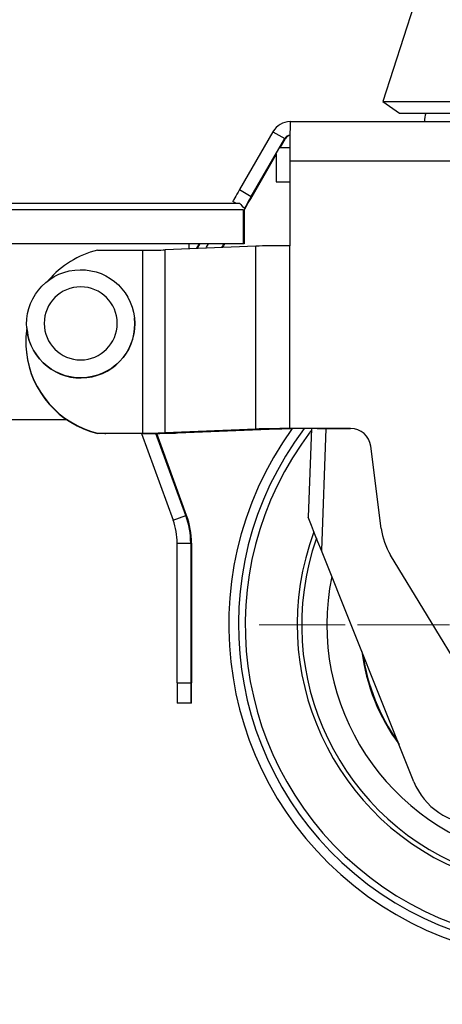
# Model space of a CAD drawing. Extents: x 24 to 285, y -255 to -56.
# Drawn here: x 29 to 32, y -244 to -239 of the extents above; entities that cross this region are included whole.
import ezdxf

# ---------------------------------------------------------------- set-up
doc = ezdxf.new("R2010")
doc.units = 0
doc.header["$MEASUREMENT"] = 0
for name, pattern in [('AI-Linetype-10', [0.350085, 0.23339, -0.038898, 0.038898, -0.038898]), ('AI-Linetype-12', [0.350085, 0.23339, -0.038898, 0.038898, -0.038898]), ('AI-Linetype-14', [0.350085, 0.23339, -0.038898, 0.038898, -0.038898]), ('AI-Linetype-6', [0.350085, 0.23339, -0.038898, 0.038898, -0.038898]), ('AI-Linetype-8', [0.350085, 0.23339, -0.038898, 0.038898, -0.038898])]:
    doc.linetypes.add(name, pattern=pattern)
doc.layers.add('Layer 1', color=7, linetype='Continuous')

# ---------------------------------------------------------------- blocks, each defined once
blk = doc.blocks.new('block 174')
at = {"layer": 'Layer 1', "color": 22, "linetype": 'AI-Linetype-6', "lineweight": 18, "true_color": 0xed1f24}
blk.add_lwpolyline([(31.3909, -241.9282), (33.1104, -241.9282)], dxfattribs=at)
blk = doc.blocks.new('block 176')
at = {"layer": 'Layer 1', "color": 22, "linetype": 'AI-Linetype-8', "lineweight": 18, "true_color": 0xed1f24}
blk.add_lwpolyline([(30.8983, -241.9282), (33.603, -241.9282)], dxfattribs=at)
blk = doc.blocks.new('block 178')
at = {"layer": 'Layer 1', "color": 22, "linetype": 'AI-Linetype-10', "lineweight": 18, "true_color": 0xed1f24}
blk.add_lwpolyline([(30.6902, -241.9282), (33.8111, -241.9282)], dxfattribs=at)
blk = doc.blocks.new('block 180')
at = {"layer": 'Layer 1', "color": 22, "linetype": 'AI-Linetype-12', "lineweight": 18, "true_color": 0xed1f24}
blk.add_lwpolyline([(30.8601, -241.9282), (33.6412, -241.9282)], dxfattribs=at)
blk = doc.blocks.new('block 182')
at = {"layer": 'Layer 1', "color": 22, "linetype": 'AI-Linetype-14', "lineweight": 18, "true_color": 0xed1f24}
blk.add_lwpolyline([(30.6902, -241.9282), (33.8111, -241.9282)], dxfattribs=at)
blk = doc.blocks.new('block 2905')
at = {"layer": 'Layer 1', "color": 7, "lineweight": 30, "true_color": 0xffffff}
blk.add_lwpolyline([(30.0508, -240.3547), (30.0508, -240.3543)], dxfattribs=at)
blk = doc.blocks.new('block 2906')
at = {"layer": 'Layer 1', "color": 7, "lineweight": 30, "true_color": 0xffffff}
blk.add_lwpolyline([(29.4995, -240.4166), (29.4995, -240.417)], dxfattribs=at)
blk = doc.blocks.new('block 2907')
at = {"layer": 'Layer 1', "color": 7, "lineweight": 30, "true_color": 0xffffff}
blk.add_open_spline([(29.5876, -240.3831), (29.5876, -240.2797), (29.6715, -240.1959), (29.7749, -240.1959), (29.8783, -240.1959), (29.9621, -240.2797), (29.9621, -240.3831), (29.9621, -240.4865), (29.8783, -240.5704), (29.7749, -240.5704), (29.6715, -240.5704), (29.5876, -240.4865), (29.5876, -240.3831), (29.5876, -240.3831), (29.5876, -240.3831), (29.5876, -240.3831)], degree=3, knots=[0, 0, 0, 0, 1, 1, 1, 2, 2, 2, 3, 3, 3, 4, 4, 4, 5, 5, 5, 5], dxfattribs=at)
blk = doc.blocks.new('block 2908')
at = {"layer": 'Layer 1', "color": 7, "lineweight": 30, "true_color": 0xffffff}
blk.add_open_spline([(29.4995, -240.4166), (29.5167, -240.5688), (29.6541, -240.6782), (29.8063, -240.661), (29.9585, -240.6438), (30.068, -240.5065), (30.0508, -240.3543), (30.0336, -240.2021), (29.8962, -240.0927), (29.744, -240.1099), (29.5918, -240.1271), (29.4823, -240.2644), (29.4995, -240.4166), (29.4995, -240.4166), (29.4995, -240.4166), (29.4995, -240.4166)], degree=3, knots=[0, 0, 0, 0, 1, 1, 1, 2, 2, 2, 3, 3, 3, 4, 4, 4, 5, 5, 5, 5], dxfattribs=at)
blk = doc.blocks.new('block 2909')
at = {"layer": 'Layer 1', "color": 7, "lineweight": 30, "true_color": 0xffffff}
blk.add_open_spline([(29.4995, -240.417), (29.5167, -240.5692), (29.6541, -240.6786), (29.8063, -240.6614), (29.9586, -240.6442), (30.0681, -240.5069), (30.0508, -240.3547)], degree=3, knots=[0, 0, 0, 0, 1, 1, 1, 2, 2, 2, 2], dxfattribs=at)
blk = doc.blocks.new('block 2910')
at = {"layer": 'Layer 1', "color": 7, "lineweight": 30, "true_color": 0xffffff}
blk.add_lwpolyline([(29.8988, -240.9477), (29.9029, -240.9477)], dxfattribs=at)
blk = doc.blocks.new('block 2911')
at = {"layer": 'Layer 1', "color": 7, "lineweight": 30, "true_color": 0xffffff}
blk.add_lwpolyline([(30.6072, -239.8016), (28.4018, -239.8016)], dxfattribs=at)
blk = doc.blocks.new('block 2916')
at = {"layer": 'Layer 1', "color": 7, "lineweight": 30, "true_color": 0xffffff}
blk.add_lwpolyline([(28.4019, -239.7669), (30.5887, -239.7669)], dxfattribs=at)
blk = doc.blocks.new('block 2917')
at = {"layer": 'Layer 1', "color": 7, "lineweight": 30, "true_color": 0xffffff}
blk.add_open_spline([(30.5887, -239.7669), (30.6014, -239.7765), (30.6055, -239.7871), (30.6055, -239.7871)], degree=3, dxfattribs=at)
blk = doc.blocks.new('block 2918')
at = {"layer": 'Layer 1', "color": 7, "lineweight": 30, "true_color": 0xffffff}
blk.add_lwpolyline([(30.6072, -239.8016), (30.6072, -239.9749)], dxfattribs=at)
blk = doc.blocks.new('block 2919')
at = {"layer": 'Layer 1', "color": 7, "lineweight": 30, "true_color": 0xffffff}
blk.add_lwpolyline([(30.6072, -239.9749), (28.4018, -239.9749)], dxfattribs=at)
blk = doc.blocks.new('block 2920')
at = {"layer": 'Layer 1', "color": 7, "lineweight": 30, "true_color": 0xffffff}
blk.add_lwpolyline([(30.384, -239.9749), (30.384, -239.9749)], dxfattribs=at)
blk = doc.blocks.new('block 2921')
at = {"layer": 'Layer 1', "color": 7, "lineweight": 30, "true_color": 0xffffff}
blk.add_lwpolyline([(30.6125, -239.8016), (30.6125, -239.9749)], dxfattribs=at)
blk = doc.blocks.new('block 2922')
at = {"layer": 'Layer 1', "color": 7, "lineweight": 30, "true_color": 0xffffff}
blk.add_lwpolyline([(30.6125, -239.9749), (30.6072, -239.9749)], dxfattribs=at)
blk = doc.blocks.new('block 2927')
at = {"layer": 'Layer 1', "color": 7, "lineweight": 30, "true_color": 0xffffff}
blk.add_lwpolyline([(30.3685, -239.9999), (30.3828, -239.9749)], dxfattribs=at)
blk = doc.blocks.new('block 2928')
at = {"layer": 'Layer 1', "color": 7, "lineweight": 30, "true_color": 0xffffff}
blk.add_lwpolyline([(30.3861, -239.9749), (30.3718, -239.9997)], dxfattribs=at)
blk = doc.blocks.new('block 2936')
at = {"layer": 'Layer 1', "color": 7, "lineweight": 30, "true_color": 0xffffff}
blk.add_lwpolyline([(30.3304, -240.0014), (30.3304, -239.9749)], dxfattribs=at)
blk = doc.blocks.new('block 2937')
at = {"layer": 'Layer 1', "color": 7, "lineweight": 30, "true_color": 0xffffff}
blk.add_lwpolyline([(29.8921, -240.9476), (29.8921, -240.9476)], dxfattribs=at)
blk = doc.blocks.new('block 2938')
at = {"layer": 'Layer 1', "color": 7, "lineweight": 30, "true_color": 0xffffff}
blk.add_lwpolyline([(29.0854, -240.8765), (29.7025, -240.8765)], dxfattribs=at)
blk = doc.blocks.new('block 2941')
at = {"layer": 'Layer 1', "color": 7, "lineweight": 30, "true_color": 0xffffff}
blk.add_lwpolyline([(30.3308, -240.0014), (30.3308, -239.9749)], dxfattribs=at)
blk = doc.blocks.new('block 2942')
at = {"layer": 'Layer 1', "color": 7, "lineweight": 30, "true_color": 0xffffff}
blk.add_lwpolyline([(29.9029, -240.9477), (29.9029, -240.9477)], dxfattribs=at)
blk = doc.blocks.new('block 2945')
at = {"layer": 'Layer 1', "color": 7, "lineweight": 30, "true_color": 0xffffff}
blk.add_lwpolyline([(29.4962, -240.5311), (29.4964, -240.533)], dxfattribs=at)
blk = doc.blocks.new('block 2946')
at = {"layer": 'Layer 1', "color": 7, "lineweight": 30, "true_color": 0xffffff}
blk.add_lwpolyline([(30.8477, -240.9228), (30.8477, -239.985)], dxfattribs=at)
blk = doc.blocks.new('block 2947')
at = {"layer": 'Layer 1', "color": 7, "lineweight": 30, "true_color": 0xffffff}
blk.add_lwpolyline([(32.0268, -239.5514), (30.8478, -239.5514)], dxfattribs=at)
blk = doc.blocks.new('block 2950')
at = {"layer": 'Layer 1', "color": 7, "lineweight": 30, "true_color": 0xffffff}
blk.add_lwpolyline([(30.6735, -240.9253), (30.6735, -239.9875)], dxfattribs=at)
blk = doc.blocks.new('block 2952')
at = {"layer": 'Layer 1', "color": 7, "lineweight": 30, "true_color": 0xffffff}
blk.add_lwpolyline([(30.6735, -240.9253), (30.7317, -240.9263)], dxfattribs=at)
blk = doc.blocks.new('block 2954')
at = {"layer": 'Layer 1', "color": 7, "lineweight": 30, "true_color": 0xffffff}
blk.add_lwpolyline([(30.2083, -240.9441), (30.2083, -240.0063)], dxfattribs=at)
blk = doc.blocks.new('block 2955')
at = {"layer": 'Layer 1', "color": 7, "lineweight": 30, "true_color": 0xffffff}
blk.add_lwpolyline([(30.2083, -240.9441), (30.2666, -240.9451)], dxfattribs=at)
blk = doc.blocks.new('block 2956')
at = {"layer": 'Layer 1', "color": 7, "lineweight": 30, "true_color": 0xffffff}
blk.add_lwpolyline([(30.0922, -240.008), (30.0921, -240.9458)], dxfattribs=at)
blk = doc.blocks.new('block 2957')
at = {"layer": 'Layer 1', "color": 7, "lineweight": 30, "true_color": 0xffffff}
blk.add_lwpolyline([(30.8208, -239.4354), (30.8247, -239.4354)], dxfattribs=at)
blk = doc.blocks.new('block 2958')
at = {"layer": 'Layer 1', "color": 7, "lineweight": 30, "true_color": 0xffffff}
blk.add_lwpolyline([(30.0921, -240.9458), (30.0923, -240.9476)], dxfattribs=at)
blk = doc.blocks.new('block 2959')
at = {"layer": 'Layer 1', "color": 7, "lineweight": 30, "true_color": 0xffffff}
blk.add_lwpolyline([(30.2487, -241.3919), (30.3139, -241.3681)], dxfattribs=at)
blk = doc.blocks.new('block 2960')
at = {"layer": 'Layer 1', "color": 7, "lineweight": 30, "true_color": 0xffffff}
blk.add_lwpolyline([(30.7607, -239.4008), (30.8208, -239.4354)], dxfattribs=at)
blk = doc.blocks.new('block 2961')
at = {"layer": 'Layer 1', "color": 7, "lineweight": 30, "true_color": 0xffffff}
blk.add_lwpolyline([(30.5893, -239.6976), (30.6494, -239.7323)], dxfattribs=at)
blk = doc.blocks.new('block 2962')
at = {"layer": 'Layer 1', "color": 7, "lineweight": 30, "true_color": 0xffffff}
blk.add_lwpolyline([(30.3139, -241.3681), (30.3178, -241.3681)], dxfattribs=at)
blk = doc.blocks.new('block 2963')
at = {"layer": 'Layer 1', "color": 7, "lineweight": 30, "true_color": 0xffffff}
blk.add_lwpolyline([(30.2696, -241.5105), (30.339, -241.5105)], dxfattribs=at)
blk = doc.blocks.new('block 2964')
at = {"layer": 'Layer 1', "color": 7, "lineweight": 30, "true_color": 0xffffff}
blk.add_lwpolyline([(30.2696, -242.2269), (30.339, -242.2269)], dxfattribs=at)
blk = doc.blocks.new('block 2965')
at = {"layer": 'Layer 1', "color": 7, "lineweight": 30, "true_color": 0xffffff}
blk.add_lwpolyline([(30.4162, -239.9979), (30.4162, -239.9979)], dxfattribs=at)
blk = doc.blocks.new('block 2966')
at = {"layer": 'Layer 1', "color": 7, "lineweight": 30, "true_color": 0xffffff}
blk.add_lwpolyline([(30.3429, -241.5105), (30.339, -241.5105)], dxfattribs=at)
blk = doc.blocks.new('block 2967')
at = {"layer": 'Layer 1', "color": 7, "lineweight": 30, "true_color": 0xffffff}
blk.add_lwpolyline([(30.2717, -240.9449), (30.2717, -240.9451)], dxfattribs=at)
blk = doc.blocks.new('block 2968')
at = {"layer": 'Layer 1', "color": 7, "lineweight": 30, "true_color": 0xffffff}
blk.add_lwpolyline([(30.7411, -240.9259), (30.7411, -240.9263)], dxfattribs=at)
blk = doc.blocks.new('block 2969')
at = {"layer": 'Layer 1', "color": 7, "lineweight": 30, "true_color": 0xffffff}
blk.add_open_spline([(31.2621, -241.0133), (31.2554, -240.9614), (31.2111, -240.9225), (31.1587, -240.9226)], degree=3, dxfattribs=at)
blk = doc.blocks.new('block 2970')
at = {"layer": 'Layer 1', "color": 7, "lineweight": 30, "true_color": 0xffffff}
blk.add_lwpolyline([(31.1587, -240.9226), (30.9864, -240.9228)], dxfattribs=at)
blk = doc.blocks.new('block 2971')
at = {"layer": 'Layer 1', "color": 7, "lineweight": 30, "true_color": 0xffffff}
blk.add_lwpolyline([(30.9864, -240.9228), (30.8477, -240.9228)], dxfattribs=at)
blk = doc.blocks.new('block 2972')
at = {"layer": 'Layer 1', "color": 7, "lineweight": 30, "true_color": 0xffffff}
blk.add_lwpolyline([(30.8478, -239.5514), (30.8477, -239.985)], dxfattribs=at)
blk = doc.blocks.new('block 2979')
at = {"layer": 'Layer 1', "color": 7, "lineweight": 30, "true_color": 0xffffff}
blk.add_lwpolyline([(31.7431, -242.1933), (31.3641, -241.5713)], dxfattribs=at)
blk = doc.blocks.new('block 2980')
at = {"layer": 'Layer 1', "color": 7, "lineweight": 30, "true_color": 0xffffff}
blk.add_open_spline([(31.3162, -241.4351), (31.3224, -241.4833), (31.3387, -241.5298), (31.3641, -241.5713)], degree=3, dxfattribs=at)
blk = doc.blocks.new('block 2981')
at = {"layer": 'Layer 1', "color": 7, "lineweight": 30, "true_color": 0xffffff}
blk.add_lwpolyline([(31.3162, -241.4351), (31.2621, -241.0133)], dxfattribs=at)
blk = doc.blocks.new('block 2985')
at = {"layer": 'Layer 1', "color": 7, "lineweight": 30, "true_color": 0xffffff}
blk.add_open_spline([(30.8484, -239.3487), (30.8481, -239.3487), (30.8478, -239.4386), (30.8478, -239.5514)], degree=3, dxfattribs=at)
blk = doc.blocks.new('block 2986')
at = {"layer": 'Layer 1', "color": 7, "lineweight": 30, "true_color": 0xffffff}
blk.add_lwpolyline([(30.8484, -239.3487), (32.0071, -239.3487)], dxfattribs=at)
blk = doc.blocks.new('block 2992')
at = {"layer": 'Layer 1', "color": 7, "lineweight": 30, "true_color": 0xffffff}
blk.add_lwpolyline([(30.9866, -240.9228), (30.9864, -240.9228)], dxfattribs=at)
blk = doc.blocks.new('block 2993')
at = {"layer": 'Layer 1', "color": 7, "lineweight": 30, "true_color": 0xffffff}
blk.add_lwpolyline([(31.159, -240.9226), (31.1587, -240.9226)], dxfattribs=at)
blk = doc.blocks.new('block 2994')
at = {"layer": 'Layer 1', "color": 7, "lineweight": 30, "true_color": 0xffffff}
blk.add_lwpolyline([(30.9866, -240.9228), (31.1587, -240.9226)], dxfattribs=at)
blk = doc.blocks.new('block 2995')
at = {"layer": 'Layer 1', "color": 7, "lineweight": 30, "true_color": 0xffffff}
blk.add_lwpolyline([(31.1587, -240.9226), (31.159, -240.9226)], dxfattribs=at)
blk = doc.blocks.new('block 2996')
at = {"layer": 'Layer 1', "color": 7, "lineweight": 30, "true_color": 0xffffff}
blk.add_open_spline([(30.8477, -240.9228), (30.7772, -240.9228), (30.7117, -240.9237), (30.6735, -240.9253)], degree=3, dxfattribs=at)
blk = doc.blocks.new('block 2997')
at = {"layer": 'Layer 1', "color": 7, "lineweight": 30, "true_color": 0xffffff}
blk.add_open_spline([(30.8477, -239.985), (30.7773, -239.985), (30.7117, -239.986), (30.6735, -239.9875)], degree=3, dxfattribs=at)
blk = doc.blocks.new('block 2999')
at = {"layer": 'Layer 1', "color": 7, "lineweight": 30, "true_color": 0xffffff}
blk.add_open_spline([(30.8479, -240.9246), (30.8009, -240.9246), (30.7572, -240.9252), (30.7317, -240.9263)], degree=3, dxfattribs=at)
blk = doc.blocks.new('block 3000')
at = {"layer": 'Layer 1', "color": 7, "lineweight": 30, "true_color": 0xffffff}
blk.add_lwpolyline([(30.8479, -240.9246), (30.8477, -240.9228)], dxfattribs=at)
blk = doc.blocks.new('block 3003')
at = {"layer": 'Layer 1', "color": 7, "lineweight": 30, "true_color": 0xffffff}
blk.add_lwpolyline([(30.8479, -240.9246), (30.8479, -240.9228)], dxfattribs=at)
blk = doc.blocks.new('block 3005')
at = {"layer": 'Layer 1', "color": 7, "lineweight": 30, "true_color": 0xffffff}
blk.add_lwpolyline([(30.6735, -240.9253), (30.2083, -240.9441)], dxfattribs=at)
blk = doc.blocks.new('block 3006')
at = {"layer": 'Layer 1', "color": 7, "lineweight": 30, "true_color": 0xffffff}
blk.add_lwpolyline([(30.6735, -239.9875), (30.2083, -240.0063)], dxfattribs=at)
blk = doc.blocks.new('block 3007')
at = {"layer": 'Layer 1', "color": 7, "lineweight": 30, "true_color": 0xffffff}
blk.add_lwpolyline([(30.2666, -240.9451), (30.7317, -240.9263)], dxfattribs=at)
blk = doc.blocks.new('block 3008')
at = {"layer": 'Layer 1', "color": 7, "lineweight": 30, "true_color": 0xffffff}
blk.add_lwpolyline([(29.8604, -240.008), (30.0922, -240.008)], dxfattribs=at)
blk = doc.blocks.new('block 3009')
at = {"layer": 'Layer 1', "color": 7, "lineweight": 30, "true_color": 0xffffff}
blk.add_lwpolyline([(29.8604, -240.9458), (30.0921, -240.9458)], dxfattribs=at)
blk = doc.blocks.new('block 3010')
at = {"layer": 'Layer 1', "color": 7, "lineweight": 30, "true_color": 0xffffff}
blk.add_open_spline([(29.4962, -240.5311), (29.5189, -240.7319), (29.6642, -240.8973), (29.8604, -240.9458)], degree=3, dxfattribs=at)
blk = doc.blocks.new('block 3011')
at = {"layer": 'Layer 1', "color": 7, "lineweight": 30, "true_color": 0xffffff}
blk.add_open_spline([(30.4988, -239.9946), (30.5024, -239.9883), (30.5062, -239.9817), (30.5101, -239.9749)], degree=3, dxfattribs=at)
blk = doc.blocks.new('block 3012')
at = {"layer": 'Layer 1', "color": 7, "lineweight": 30, "true_color": 0xffffff}
blk.add_lwpolyline([(30.6072, -239.8067), (30.6072, -239.8067)], dxfattribs=at)
blk = doc.blocks.new('block 3013')
at = {"layer": 'Layer 1', "color": 7, "lineweight": 30, "true_color": 0xffffff}
blk.add_lwpolyline([(30.6149, -239.7923), (30.6154, -239.7923)], dxfattribs=at)
blk = doc.blocks.new('block 3014')
at = {"layer": 'Layer 1', "color": 7, "lineweight": 30, "true_color": 0xffffff}
blk.add_open_spline([(30.6494, -239.7323), (30.6303, -239.7654), (30.6148, -239.7923), (30.6149, -239.7923)], degree=3, dxfattribs=at)
blk = doc.blocks.new('block 3015')
at = {"layer": 'Layer 1', "color": 7, "lineweight": 30, "true_color": 0xffffff}
blk.add_lwpolyline([(30.6494, -239.7323), (30.8208, -239.4354)], dxfattribs=at)
blk = doc.blocks.new('block 3016')
at = {"layer": 'Layer 1', "color": 7, "lineweight": 30, "true_color": 0xffffff}
blk.add_lwpolyline([(30.6533, -239.7323), (30.777, -239.518)], dxfattribs=at)
blk = doc.blocks.new('block 3017')
at = {"layer": 'Layer 1', "color": 7, "lineweight": 30, "true_color": 0xffffff}
blk.add_lwpolyline([(30.7969, -239.4835), (30.8247, -239.4354)], dxfattribs=at)
blk = doc.blocks.new('block 3018')
at = {"layer": 'Layer 1', "color": 7, "lineweight": 30, "true_color": 0xffffff}
blk.add_open_spline([(30.6184, -239.7923), (30.6186, -239.7923), (30.6342, -239.7654), (30.6533, -239.7323)], degree=3, dxfattribs=at)
blk = doc.blocks.new('block 3019')
at = {"layer": 'Layer 1', "color": 7, "lineweight": 30, "true_color": 0xffffff}
blk.add_lwpolyline([(30.618, -239.7923), (30.6184, -239.7923)], dxfattribs=at)
blk = doc.blocks.new('block 3020')
at = {"layer": 'Layer 1', "color": 7, "lineweight": 30, "true_color": 0xffffff}
blk.add_open_spline([(30.618, -239.7923), (30.618, -239.7923), (30.6141, -239.799), (30.6072, -239.8108)], degree=3, dxfattribs=at)
blk = doc.blocks.new('block 3021')
at = {"layer": 'Layer 1', "color": 7, "lineweight": 30, "true_color": 0xffffff}
blk.add_open_spline([(30.5124, -239.9749), (30.5084, -239.9818), (30.5046, -239.9885), (30.5009, -239.9948)], degree=3, dxfattribs=at)
blk = doc.blocks.new('block 3022')
at = {"layer": 'Layer 1', "color": 7, "lineweight": 30, "true_color": 0xffffff}
blk.add_open_spline([(29.4985, -240.4055), (29.4922, -240.4471), (29.4915, -240.4893), (29.4962, -240.5311)], degree=3, dxfattribs=at)
blk = doc.blocks.new('block 3023')
at = {"layer": 'Layer 1', "color": 7, "lineweight": 30, "true_color": 0xffffff}
blk.add_open_spline([(29.8604, -240.008), (29.7621, -240.0323), (29.6739, -240.0868), (29.6083, -240.1639)], degree=3, dxfattribs=at)
blk = doc.blocks.new('block 3024')
at = {"layer": 'Layer 1', "color": 7, "lineweight": 30, "true_color": 0xffffff}
blk.add_open_spline([(29.4964, -240.533), (29.5191, -240.7337), (29.6644, -240.8991), (29.8606, -240.9476)], degree=3, dxfattribs=at)
blk = doc.blocks.new('block 3025')
at = {"layer": 'Layer 1', "color": 7, "lineweight": 30, "true_color": 0xffffff}
blk.add_lwpolyline([(29.8606, -240.9476), (29.8604, -240.9458)], dxfattribs=at)
blk = doc.blocks.new('block 3026')
at = {"layer": 'Layer 1', "color": 7, "lineweight": 30, "true_color": 0xffffff}
blk.add_open_spline([(30.0922, -240.008), (30.1392, -240.008), (30.1829, -240.0074), (30.2083, -240.0063)], degree=3, dxfattribs=at)
blk = doc.blocks.new('block 3027')
at = {"layer": 'Layer 1', "color": 7, "lineweight": 30, "true_color": 0xffffff}
blk.add_open_spline([(30.0921, -240.9458), (30.1391, -240.9458), (30.1828, -240.9451), (30.2083, -240.9441)], degree=3, dxfattribs=at)
blk = doc.blocks.new('block 3028')
at = {"layer": 'Layer 1', "color": 7, "lineweight": 30, "true_color": 0xffffff}
blk.add_open_spline([(30.0923, -240.9476), (30.1628, -240.9476), (30.2284, -240.9466), (30.2666, -240.9451)], degree=3, dxfattribs=at)
blk = doc.blocks.new('block 3029')
at = {"layer": 'Layer 1', "color": 7, "lineweight": 30, "true_color": 0xffffff}
blk.add_lwpolyline([(30.0923, -240.9476), (29.8606, -240.9476)], dxfattribs=at)
blk = doc.blocks.new('block 3030')
at = {"layer": 'Layer 1', "color": 7, "lineweight": 30, "true_color": 0xffffff}
blk.add_lwpolyline([(30.3139, -241.3681), (30.1607, -240.9473)], dxfattribs=at)
blk = doc.blocks.new('block 3031')
at = {"layer": 'Layer 1', "color": 7, "lineweight": 30, "true_color": 0xffffff}
blk.add_lwpolyline([(30.087, -240.9476), (30.2487, -241.3919)], dxfattribs=at)
blk = doc.blocks.new('block 3032')
at = {"layer": 'Layer 1', "color": 7, "lineweight": 30, "true_color": 0xffffff}
blk.add_lwpolyline([(30.7607, -239.4008), (30.5893, -239.6976)], dxfattribs=at)
blk = doc.blocks.new('block 3033')
at = {"layer": 'Layer 1', "color": 7, "lineweight": 30, "true_color": 0xffffff}
blk.add_lwpolyline([(30.3178, -241.3681), (30.1646, -240.9472)], dxfattribs=at)
blk = doc.blocks.new('block 3034')
at = {"layer": 'Layer 1', "color": 7, "lineweight": 30, "true_color": 0xffffff}
blk.add_lwpolyline([(30.339, -241.5105), (30.339, -242.2269)], dxfattribs=at)
blk = doc.blocks.new('block 3035')
at = {"layer": 'Layer 1', "color": 7, "lineweight": 30, "true_color": 0xffffff}
blk.add_lwpolyline([(30.2696, -242.2269), (30.2696, -241.5105)], dxfattribs=at)
blk = doc.blocks.new('block 3036')
at = {"layer": 'Layer 1', "color": 7, "lineweight": 30, "true_color": 0xffffff}
blk.add_open_spline([(30.8479, -239.4182), (30.8366, -239.4192), (30.8265, -239.4256), (30.8208, -239.4354)], degree=3, dxfattribs=at)
blk = doc.blocks.new('block 3037')
at = {"layer": 'Layer 1', "color": 7, "lineweight": 30, "true_color": 0xffffff}
blk.add_open_spline([(30.8484, -239.3488), (30.8121, -239.3496), (30.7789, -239.3693), (30.7607, -239.4008)], degree=3, dxfattribs=at)
blk = doc.blocks.new('block 3038')
at = {"layer": 'Layer 1', "color": 7, "lineweight": 30, "true_color": 0xffffff}
blk.add_open_spline([(30.339, -241.5105), (30.339, -241.4619), (30.3305, -241.4138), (30.3139, -241.3681)], degree=3, dxfattribs=at)
blk = doc.blocks.new('block 3039')
at = {"layer": 'Layer 1', "color": 7, "lineweight": 30, "true_color": 0xffffff}
blk.add_open_spline([(30.2696, -241.5105), (30.2696, -241.47), (30.2625, -241.4299), (30.2487, -241.3919)], degree=3, dxfattribs=at)
blk = doc.blocks.new('block 3040')
at = {"layer": 'Layer 1', "color": 7, "lineweight": 30, "true_color": 0xffffff}
blk.add_lwpolyline([(30.6149, -239.7923), (30.6054, -239.7868)], dxfattribs=at)
blk = doc.blocks.new('block 3041')
at = {"layer": 'Layer 1', "color": 7, "lineweight": 30, "true_color": 0xffffff}
blk.add_lwpolyline([(30.5709, -239.7669), (30.5549, -239.7576)], dxfattribs=at)
blk = doc.blocks.new('block 3042')
at = {"layer": 'Layer 1', "color": 7, "lineweight": 30, "true_color": 0xffffff}
blk.add_open_spline([(30.5893, -239.6976), (30.5702, -239.7308), (30.5548, -239.7576), (30.5549, -239.7576)], degree=3, dxfattribs=at)
blk = doc.blocks.new('block 3043')
at = {"layer": 'Layer 1', "color": 7, "lineweight": 30, "true_color": 0xffffff}
blk.add_lwpolyline([(30.3393, -242.3309), (30.2699, -242.3309)], dxfattribs=at)
blk = doc.blocks.new('block 3044')
at = {"layer": 'Layer 1', "color": 7, "lineweight": 30, "true_color": 0xffffff}
blk.add_open_spline([(30.2696, -242.2269), (30.2696, -242.2843), (30.2698, -242.3309), (30.2699, -242.3309)], degree=3, dxfattribs=at)
blk = doc.blocks.new('block 3045')
at = {"layer": 'Layer 1', "color": 7, "lineweight": 30, "true_color": 0xffffff}
blk.add_open_spline([(30.339, -242.2269), (30.339, -242.2843), (30.3391, -242.3309), (30.3393, -242.3309)], degree=3, dxfattribs=at)
blk = doc.blocks.new('block 3046')
at = {"layer": 'Layer 1', "color": 7, "lineweight": 30, "true_color": 0xffffff}
blk.add_lwpolyline([(30.3429, -241.5105), (30.3429, -242.2269)], dxfattribs=at)
blk = doc.blocks.new('block 3047')
at = {"layer": 'Layer 1', "color": 7, "lineweight": 30, "true_color": 0xffffff}
blk.add_open_spline([(30.3426, -242.3309), (30.3427, -242.3309), (30.3429, -242.2843), (30.3429, -242.2269)], degree=3, dxfattribs=at)
blk = doc.blocks.new('block 3048')
at = {"layer": 'Layer 1', "color": 7, "lineweight": 30, "true_color": 0xffffff}
blk.add_lwpolyline([(30.3426, -242.3309), (30.3393, -242.3309)], dxfattribs=at)
blk = doc.blocks.new('block 3049')
at = {"layer": 'Layer 1', "color": 7, "lineweight": 30, "true_color": 0xffffff}
blk.add_open_spline([(30.8479, -239.4188), (30.8382, -239.4207), (30.8297, -239.4268), (30.8247, -239.4354)], degree=3, dxfattribs=at)
blk = doc.blocks.new('block 3050')
at = {"layer": 'Layer 1', "color": 7, "lineweight": 30, "true_color": 0xffffff}
blk.add_open_spline([(30.3429, -241.5105), (30.3429, -241.4619), (30.3344, -241.4138), (30.3178, -241.3681)], degree=3, dxfattribs=at)
blk = doc.blocks.new('block 3051')
at = {"layer": 'Layer 1', "color": 7, "lineweight": 30, "true_color": 0xffffff}
blk.add_lwpolyline([(30.4166, -239.9979), (30.4162, -239.9979)], dxfattribs=at)
blk = doc.blocks.new('block 3052')
at = {"layer": 'Layer 1', "color": 7, "lineweight": 30, "true_color": 0xffffff}
blk.add_lwpolyline([(30.5501, -239.7669), (30.5501, -239.7669)], dxfattribs=at)
blk = doc.blocks.new('block 3053')
at = {"layer": 'Layer 1', "color": 7, "lineweight": 30, "true_color": 0xffffff}
blk.add_open_spline([(30.4166, -239.9979), (30.4167, -239.9979), (30.4216, -239.9894), (30.43, -239.9749)], degree=3, dxfattribs=at)
blk = doc.blocks.new('block 3054')
at = {"layer": 'Layer 1', "color": 7, "lineweight": 30, "true_color": 0xffffff}
blk.add_open_spline([(30.1646, -240.9473), (30.2086, -240.9469), (30.2463, -240.9461), (30.2717, -240.9451)], degree=3, dxfattribs=at)
blk = doc.blocks.new('block 3055')
at = {"layer": 'Layer 1', "color": 7, "lineweight": 30, "true_color": 0xffffff}
blk.add_lwpolyline([(30.2717, -240.9451), (30.7411, -240.9263)], dxfattribs=at)
blk = doc.blocks.new('block 3056')
at = {"layer": 'Layer 1', "color": 7, "lineweight": 30, "true_color": 0xffffff}
blk.add_lwpolyline([(30.8576, -240.9228), (30.8576, -240.9246)], dxfattribs=at)
blk = doc.blocks.new('block 3057')
at = {"layer": 'Layer 1', "color": 7, "lineweight": 30, "true_color": 0xffffff}
blk.add_open_spline([(30.8576, -240.9246), (30.8107, -240.9246), (30.7668, -240.9252), (30.7411, -240.9263)], degree=3, dxfattribs=at)
blk = doc.blocks.new('block 3058')
at = {"layer": 'Layer 1', "color": 7, "lineweight": 30, "true_color": 0xffffff}
blk.add_lwpolyline([(30.8576, -240.9246), (30.8578, -240.9228)], dxfattribs=at)
blk = doc.blocks.new('block 3073')
at = {"layer": 'Layer 1', "color": 7, "lineweight": 30, "true_color": 0xffffff}
blk.add_lwpolyline([(31.4829, -238.7533), (31.3247, -239.2457)], dxfattribs=at)
blk = doc.blocks.new('block 3074')
at = {"layer": 'Layer 1', "color": 7, "lineweight": 30, "true_color": 0xffffff}
blk.add_lwpolyline([(31.3247, -239.2457), (31.4095, -239.305)], dxfattribs=at)
blk = doc.blocks.new('block 3079')
at = {"layer": 'Layer 1', "color": 7, "lineweight": 30, "true_color": 0xffffff}
blk.add_lwpolyline([(31.3247, -239.2457), (33.4082, -239.2457)], dxfattribs=at)
blk = doc.blocks.new('block 3081')
at = {"layer": 'Layer 1', "color": 7, "lineweight": 30, "true_color": 0xffffff}
blk.add_lwpolyline([(31.4095, -239.305), (35.4069, -239.305)], dxfattribs=at)
blk = doc.blocks.new('block 3099')
at = {"layer": 'Layer 1', "color": 7, "lineweight": 30, "true_color": 0xffffff}
blk.add_open_spline([(31.2213, -242.0786), (31.245, -242.2409), (31.3068, -242.3953), (31.4015, -242.5292)], degree=3, dxfattribs=at)
blk = doc.blocks.new('block 3101')
at = {"layer": 'Layer 1', "color": 7, "lineweight": 30, "true_color": 0xffffff}
blk.add_open_spline([(30.8594, -240.9228), (30.3042, -241.6911), (30.4769, -242.7641), (31.2453, -243.3194), (32.0136, -243.8747), (33.0866, -243.7019), (33.6419, -242.9336), (33.9795, -242.4665), (34.0601, -241.8611), (33.8565, -241.3219)], degree=3, knots=[0, 0, 0, 0, 1, 1, 1, 2, 2, 2, 3, 3, 3, 3], dxfattribs=at)
blk = doc.blocks.new('block 3102')
at = {"layer": 'Layer 1', "color": 7, "lineweight": 30, "true_color": 0xffffff}
blk.add_open_spline([(30.9556, -240.9345), (30.4068, -241.6497), (30.5417, -242.6745), (31.2569, -243.2233), (31.9722, -243.7721), (32.9969, -243.6372), (33.5458, -242.9219), (33.8714, -242.4975), (33.9684, -241.9406), (33.8056, -241.4311)], degree=3, knots=[0, 0, 0, 0, 1, 1, 1, 2, 2, 2, 3, 3, 3, 3], dxfattribs=at)
blk = doc.blocks.new('block 3103')
at = {"layer": 'Layer 1', "color": 7, "lineweight": 30, "true_color": 0xffffff}
blk.add_open_spline([(30.921, -240.9228), (30.3657, -241.6571), (30.5109, -242.7026), (31.2453, -243.2578), (31.9796, -243.8131), (33.0251, -243.6679), (33.5803, -242.9336), (33.9151, -242.4908), (34.0076, -241.9104), (33.8268, -241.3855)], degree=3, knots=[0, 0, 0, 0, 1, 1, 1, 2, 2, 2, 3, 3, 3, 3], dxfattribs=at)
blk = doc.blocks.new('block 3104')
at = {"layer": 'Layer 1', "color": 7, "lineweight": 30, "true_color": 0xffffff}
blk.add_open_spline([(30.9833, -241.4854), (30.7388, -242.1854), (31.108, -242.951), (31.8079, -243.1956), (32.5079, -243.4401), (33.2735, -243.0709), (33.518, -242.3709), (33.5719, -242.2168), (33.5972, -242.0541), (33.5926, -241.8909)], degree=3, knots=[0, 0, 0, 0, 1, 1, 1, 2, 2, 2, 3, 3, 3, 3], dxfattribs=at)
blk = doc.blocks.new('block 3105')
at = {"layer": 'Layer 1', "color": 7, "lineweight": 30, "true_color": 0xffffff}
blk.add_open_spline([(30.9704, -241.4528), (30.7078, -242.1599), (31.0682, -242.946), (31.7753, -243.2085), (32.4824, -243.471), (33.2684, -243.1106), (33.531, -242.4035), (33.5971, -242.2254), (33.6253, -242.0354), (33.6139, -241.8457)], degree=3, knots=[0, 0, 0, 0, 1, 1, 1, 2, 2, 2, 3, 3, 3, 3], dxfattribs=at)
blk = doc.blocks.new('block 3108')
at = {"layer": 'Layer 1', "color": 7, "lineweight": 30, "true_color": 0xffffff}
blk.add_open_spline([(31.0624, -241.6813), (30.926, -242.3375), (31.3475, -242.9801), (32.0037, -243.1165), (32.085, -243.1333), (32.1677, -243.1419), (32.2507, -243.1419)], degree=3, knots=[0, 0, 0, 0, 1, 1, 1, 2, 2, 2, 2], dxfattribs=at)
blk = doc.blocks.new('block 3110')
at = {"layer": 'Layer 1', "color": 7, "lineweight": 30, "true_color": 0xffffff}
blk.add_open_spline([(31.2159, -242.0651), (31.2388, -242.2377), (31.3044, -242.4019), (31.4069, -242.5426)], degree=3, dxfattribs=at)
blk = doc.blocks.new('block 3115')
at = {"layer": 'Layer 1', "color": 7, "lineweight": 30, "true_color": 0xffffff}
blk.add_open_spline([(31.5437, -239.305), (31.5406, -239.3194), (31.5383, -239.334), (31.537, -239.3487)], degree=3, dxfattribs=at)
blk = doc.blocks.new('block 3118')
at = {"layer": 'Layer 1', "color": 7, "lineweight": 30, "true_color": 0xffffff}
blk.add_lwpolyline([(30.777, -239.5146), (30.777, -239.6569)], dxfattribs=at)
blk = doc.blocks.new('block 3150')
at = {"layer": 'Layer 1', "color": 7, "lineweight": 30, "true_color": 0xffffff}
blk.add_open_spline([(31.4831, -242.7332), (31.5358, -242.8648), (31.6633, -242.9511), (31.8051, -242.9511)], degree=3, dxfattribs=at)
blk = doc.blocks.new('block 3151')
at = {"layer": 'Layer 1', "color": 7, "lineweight": 30, "true_color": 0xffffff}
blk.add_lwpolyline([(31.4831, -242.7332), (31.0088, -241.5473)], dxfattribs=at)
blk = doc.blocks.new('block 3152')
at = {"layer": 'Layer 1', "color": 7, "lineweight": 30, "true_color": 0xffffff}
blk.add_lwpolyline([(31.0318, -240.9227), (31.0088, -241.5473)], dxfattribs=at)
blk = doc.blocks.new('block 3154')
at = {"layer": 'Layer 1', "color": 7, "lineweight": 30, "true_color": 0xffffff}
blk.add_lwpolyline([(30.9577, -240.9228), (30.9409, -241.3776)], dxfattribs=at)
blk = doc.blocks.new('block 3155')
at = {"layer": 'Layer 1', "color": 7, "lineweight": 30, "true_color": 0xffffff}
blk.add_lwpolyline([(31.0088, -241.5473), (30.9914, -241.5039), (30.9743, -241.4612), (30.9575, -241.419), (30.9409, -241.3776)], dxfattribs=at)
blk = doc.blocks.new('block 3157')
at = {"layer": 'Layer 1', "color": 7, "lineweight": 30, "true_color": 0xffffff}
blk.add_lwpolyline([(30.777, -239.6569), (30.8478, -239.6569)], dxfattribs=at)
blk = doc.blocks.new('block 3158')
at = {"layer": 'Layer 1', "color": 7, "lineweight": 30, "true_color": 0xffffff}
blk.add_lwpolyline([(30.8478, -239.4835), (30.7938, -239.4835)], dxfattribs=at)

msp = doc.modelspace()

# ---------------------------------------------------------------- block references
at = {"layer": 'Layer 1'}
for name in ['block 3073', 'block 3074', 'block 3079', 'block 3037', 'block 2985', 'block 2986', 'block 3081', 'block 3115', 'block 3032', 'block 2960', 'block 3015', 'block 3017', 'block 3036', 'block 2957', 'block 3049', 'block 3158', 'block 3016', 'block 3118', 'block 2972', 'block 2947', 'block 3042', 'block 2961', 'block 3157', 'block 3014', 'block 3018', 'block 2911', 'block 2916', 'block 3052', 'block 3041', 'block 2917', 'block 3040', 'block 3020', 'block 2918', 'block 2921', 'block 3013', 'block 3019', 'block 3012', 'block 2919', 'block 3026', 'block 3006', 'block 2954', 'block 2936', 'block 2941', 'block 2927', 'block 2928', 'block 2920', 'block 2965', 'block 3051', 'block 3053', 'block 3011', 'block 3021', 'block 2922', 'block 2997', 'block 2950', 'block 2946', 'block 3023', 'block 3008', 'block 2956', 'block 2908', 'block 2907', 'block 2909', 'block 2905', 'block 3022', 'block 2906', 'block 2945', 'block 3010', 'block 3024', 'block 2938', 'block 3009', 'block 3025', 'block 3029', 'block 2937', 'block 2910', 'block 2942', 'block 3031', 'block 3027', 'block 2958', 'block 3028', 'block 3030', 'block 3054', 'block 3033', 'block 3005', 'block 2955', 'block 3007', 'block 3055', 'block 2967', 'block 3101', 'block 3103', 'block 3102', 'block 2996', 'block 2952', 'block 2999', 'block 3057', 'block 2968', 'block 2971', 'block 3000', 'block 3003', 'block 3056', 'block 3058', 'block 3154', 'block 2970', 'block 2992', 'block 2994', 'block 3152', 'block 2969', 'block 2993', 'block 2995', 'block 2981', 'block 2959', 'block 2962', 'block 3038', 'block 3050', 'block 3039', 'block 3155', 'block 3105', 'block 2980', 'block 2963', 'block 3035', 'block 2966', 'block 3034', 'block 3046', 'block 3104', 'block 3151', 'block 2979', 'block 3108', 'block 178', 'block 182', 'block 180', 'block 176', 'block 174', 'block 3110', 'block 3099', 'block 2964', 'block 3044', 'block 3045', 'block 3047', 'block 3043', 'block 3048', 'block 3150']:
    msp.add_blockref(name, (0, 0), dxfattribs=at)

doc.saveas('drawing.dxf')
